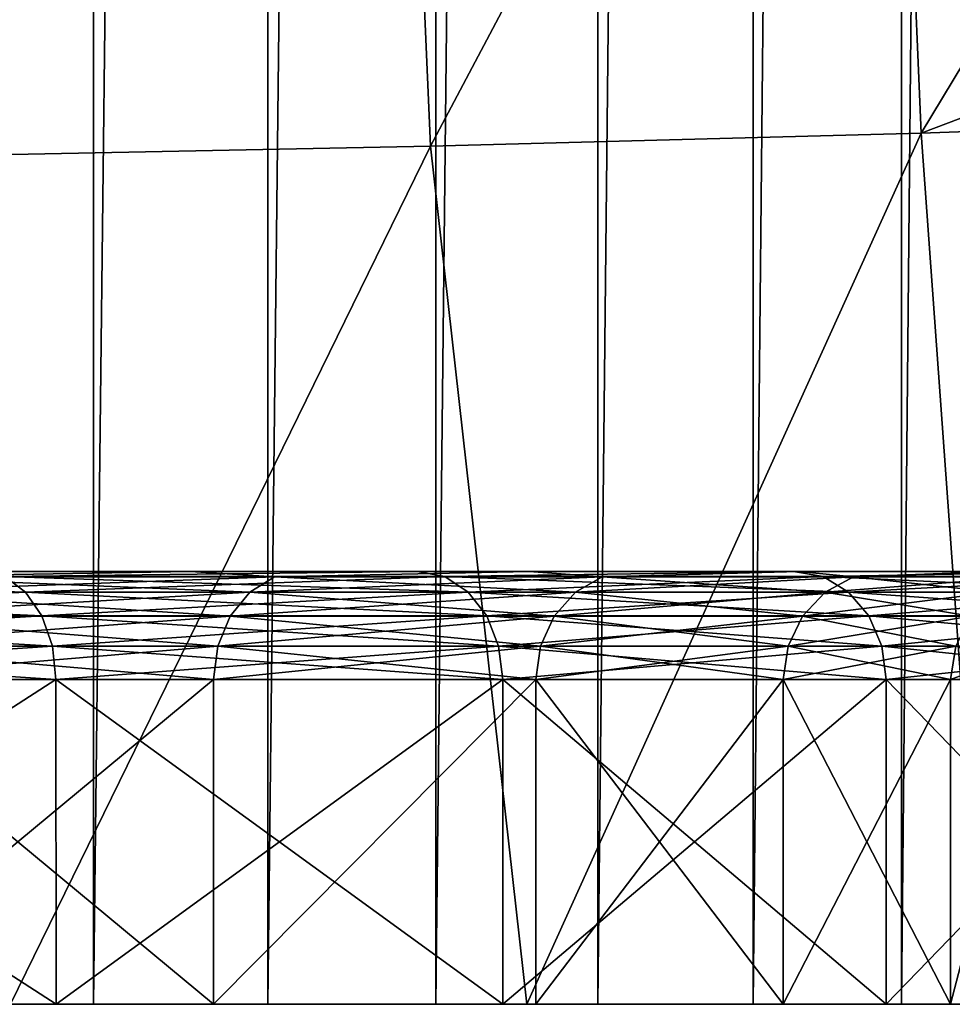
# Model space of a CAD drawing. Units: millimetres. Extents: x -26 to 26, y 0 to 117.
# Drawn here: x 16 to 21, y 0 to 5 of the extents above; entities that cross this region are included whole.
import ezdxf

# ---------------------------------------------------------------- set-up
doc = ezdxf.new("R2010")
doc.units = ezdxf.units.MM
doc.header["$LTSCALE"] = 101.851852
for name, color, linetype in [('135', 7, 'CONTINUOUS'), ('136', 7, 'CONTINUOUS'), ('139', 7, 'CONTINUOUS'), ('141', 7, 'CONTINUOUS'), ('143', 7, 'CONTINUOUS'), ('16', 7, 'CONTINUOUS'), ('220', 7, 'CONTINUOUS'), ('5', 7, 'CONTINUOUS'), ('6', 7, 'CONTINUOUS')]:
    doc.layers.add(name, color=color, linetype=linetype)

msp = doc.modelspace()

# ---------------------------------------------------------------- linework, layer by layer
at = {"layer": '135', "color": 7, "linetype": 'CONTINUOUS', "true_color": 0xc8c8c8}
for points in [[(17.0495, 2, 13.0982), (16.0743, 2, 17.1426), (15.1921, 2, 15.2135), (17.0495, 2, 13.0982)], [(15.1921, 2, -15.2135), (16.0743, 2, -17.1426), (17.0495, 2, -13.0982), (15.1921, 2, -15.2135)], [(18.0979, 2, 14.9906), (16.0743, 2, 17.1426), (17.0495, 2, 13.0982), (18.0979, 2, 14.9906)], [(16.0743, 2, -17.1426), (18.0979, 2, -14.9906), (17.0495, 2, -13.0982), (16.0743, 2, -17.1426)], [(18.6145, 2, 10.7588), (18.0979, 2, 14.9906), (17.0495, 2, 13.0982), (18.6145, 2, 10.7588)], [(17.0495, 2, -13.0982), (18.0979, 2, -14.9906), (18.6145, 2, -10.7588), (17.0495, 2, -13.0982)], [(19.8352, 2, 12.6022), (18.0979, 2, 14.9906), (18.6145, 2, 10.7588), (19.8352, 2, 12.6022)], [(18.0979, 2, -14.9906), (19.8352, 2, -12.6022), (18.6145, 2, -10.7588), (18.0979, 2, -14.9906)], [(19.8605, 2, 8.2347), (19.8352, 2, 12.6022), (18.6145, 2, 10.7588), (19.8605, 2, 8.2347)], [(18.6145, 2, -10.7588), (19.8352, 2, -12.6022), (19.8605, 2, -8.2347), (18.6145, 2, -10.7588)], [(21.2594, 2, 10.0144), (19.8352, 2, 12.6022), (20.7661, 2, 5.5696), (21.2594, 2, 10.0144)], [(20.7661, 2, 5.5696), (19.8352, 2, 12.6022), (19.8605, 2, 8.2347), (20.7661, 2, 5.5696)], [(19.8352, 2, -12.6022), (21.2594, 2, -10.0144), (19.8605, 2, -8.2347), (19.8352, 2, -12.6022)], [(19.8605, 2, -8.2347), (21.2594, 2, -10.0144), (20.7661, 2, -5.5696), (19.8605, 2, -8.2347)]]:
    msp.add_3dface(points, dxfattribs=at)
at = {"layer": '136', "color": 7, "linetype": 'CONTINUOUS', "true_color": 0xc8c8c8}
for points in [[(14.1063, 0, -19.4168), (16.4296, 0, -17.4948), (14.1068, 1.5, -19.4164), (14.1063, 0, -19.4168)], [(16.4296, 0, 17.4948), (14.1063, 0, 19.4168), (16.4291, 1.5, 17.4952), (16.4296, 0, 17.4948)], [(16.4291, 1.5, 17.4952), (14.1063, 0, 19.4168), (14.1068, 1.5, 19.4164), (16.4291, 1.5, 17.4952)], [(14.1068, 1.5, -19.4164), (16.4296, 0, -17.4948), (16.4291, 1.5, -17.4952), (14.1068, 1.5, -19.4164)], [(16.4296, 0, -17.4948), (18.4923, 0, -15.2981), (16.4291, 1.5, -17.4952), (16.4296, 0, -17.4948)], [(16.4291, 1.5, -17.4952), (18.4923, 0, -15.2981), (18.4923, 1.5, -15.2982), (16.4291, 1.5, -17.4952)], [(18.4923, 1.5, 15.2982), (16.4296, 0, 17.4948), (16.4291, 1.5, 17.4952), (18.4923, 1.5, 15.2982)], [(18.4923, 0, 15.2981), (16.4296, 0, 17.4948), (18.4923, 1.5, 15.2982), (18.4923, 0, 15.2981)], [(18.4923, 0, -15.2981), (20.2637, 0, -12.8601), (18.4923, 1.5, -15.2982), (18.4923, 0, -15.2981)], [(18.4923, 1.5, -15.2982), (20.2637, 0, -12.8601), (20.2639, 1.5, -12.8598), (18.4923, 1.5, -15.2982)], [(20.2637, 0, 12.8601), (18.4923, 0, 15.2981), (20.2639, 1.5, 12.8598), (20.2637, 0, 12.8601)], [(20.2639, 1.5, 12.8598), (18.4923, 0, 15.2981), (18.4923, 1.5, 15.2982), (20.2639, 1.5, 12.8598)], [(20.2637, 0, -12.8601), (21.716, 0, -10.2183), (20.2639, 1.5, -12.8598), (20.2637, 0, -12.8601)], [(21.716, 0, 10.2183), (20.2637, 0, 12.8601), (21.7158, 1.5, 10.2187), (21.716, 0, 10.2183)], [(21.7158, 1.5, 10.2187), (20.2637, 0, 12.8601), (20.2639, 1.5, 12.8598), (21.7158, 1.5, 10.2187)], [(20.2639, 1.5, -12.8598), (21.716, 0, -10.2183), (21.7158, 1.5, -10.2187), (20.2639, 1.5, -12.8598)]]:
    msp.add_3dface(points, dxfattribs=at)
at = {"layer": '139', "color": 7, "linetype": 'CONTINUOUS', "true_color": 0xc8c8c8}
for points in [[(17.1565, 0, -12.1101), (15.3473, 0, -14.3338), (17.1564, 1.5, -12.1103), (17.1565, 0, -12.1101)], [(17.1564, 1.5, -12.1103), (15.3473, 0, -14.3338), (15.3476, 1.5, -14.3336), (17.1564, 1.5, -12.1103)], [(15.3473, 0, 14.3338), (17.1565, 0, 12.1101), (15.3476, 1.5, 14.3336), (15.3473, 0, 14.3338)], [(15.3476, 1.5, 14.3336), (17.1565, 0, 12.1101), (17.1564, 1.5, 12.1103), (15.3476, 1.5, 14.3336)], [(18.6456, 1.5, -9.6614), (17.1565, 0, -12.1101), (17.1564, 1.5, -12.1103), (18.6456, 1.5, -9.6614)], [(17.1564, 1.5, 12.1103), (17.1565, 0, 12.1101), (18.6456, 1.5, 9.6614), (17.1564, 1.5, 12.1103)], [(18.6456, 0, -9.6613), (17.1565, 0, -12.1101), (18.6456, 1.5, -9.6614), (18.6456, 0, -9.6613)], [(17.1565, 0, 12.1101), (18.6456, 0, 9.6613), (18.6456, 1.5, 9.6614), (17.1565, 0, 12.1101)], [(19.7872, 0, -7.0331), (18.6456, 0, -9.6613), (19.7875, 1.5, -7.0325), (19.7872, 0, -7.0331)], [(19.7875, 1.5, -7.0325), (18.6456, 0, -9.6613), (18.6456, 1.5, -9.6614), (19.7875, 1.5, -7.0325)], [(18.6456, 0, 9.6613), (19.7872, 0, 7.0331), (18.6456, 1.5, 9.6614), (18.6456, 0, 9.6613)], [(18.6456, 1.5, 9.6614), (19.7872, 0, 7.0331), (19.7875, 1.5, 7.0325), (18.6456, 1.5, 9.6614)], [(20.5608, 0, -4.2723), (19.7872, 0, -7.0331), (20.5608, 1.5, -4.2726), (20.5608, 0, -4.2723)], [(20.5608, 1.5, -4.2726), (19.7872, 0, -7.0331), (19.7875, 1.5, -7.0325), (20.5608, 1.5, -4.2726)], [(19.7872, 0, 7.0331), (20.5608, 0, 4.2723), (19.7875, 1.5, 7.0325), (19.7872, 0, 7.0331)], [(19.7875, 1.5, 7.0325), (20.5608, 0, 4.2723), (20.5608, 1.5, 4.2726), (19.7875, 1.5, 7.0325)], [(20.9511, 0, -1.4327), (20.5608, 0, -4.2723), (20.951, 1.5, -1.4331), (20.9511, 0, -1.4327)], [(20.951, 1.5, -1.4331), (20.5608, 0, -4.2723), (20.5608, 1.5, -4.2726), (20.951, 1.5, -1.4331)], [(20.5608, 0, 4.2723), (20.9511, 0, 1.4327), (20.951, 1.5, 1.4331), (20.5608, 0, 4.2723)], [(20.5608, 1.5, 4.2726), (20.5608, 0, 4.2723), (20.951, 1.5, 1.4331), (20.5608, 1.5, 4.2726)]]:
    msp.add_3dface(points, dxfattribs=at)
at = {"layer": '141', "color": 7, "linetype": 'CONTINUOUS', "true_color": 0xc8c8c8}
for points in [[(15.1921, 2, -15.2135), (17.0495, 2, -13.0982), (15.6001, 1.9755, -14.5694), (15.1921, 2, -15.2135)], [(17.0495, 2, 13.0982), (15.1921, 2, 15.2135), (15.6001, 1.9755, 14.5694), (17.0495, 2, 13.0982)], [(15.6001, 1.9755, -14.5694), (17.4386, 1.9755, -12.3095), (15.4981, 1.9044, -14.4742), (15.6001, 1.9755, -14.5694)], [(15.4981, 1.9044, -14.4742), (17.4386, 1.9755, -12.3095), (17.3246, 1.9044, -12.2291), (15.4981, 1.9044, -14.4742)], [(17.3246, 1.9044, 12.2291), (15.6001, 1.9755, 14.5694), (15.4981, 1.9044, 14.4742), (17.3246, 1.9044, 12.2291)], [(15.6001, 1.9755, -14.5694), (17.0495, 2, -13.0982), (17.4386, 1.9755, -12.3095), (15.6001, 1.9755, -14.5694)], [(17.4386, 1.9755, 12.3095), (17.0495, 2, 13.0982), (15.6001, 1.9755, 14.5694), (17.4386, 1.9755, 12.3095)], [(17.4386, 1.9755, 12.3095), (15.6001, 1.9755, 14.5694), (17.3246, 1.9044, 12.2291), (17.4386, 1.9755, 12.3095)], [(17.0495, 2, -13.0982), (18.6145, 2, -10.7588), (17.4386, 1.9755, -12.3095), (17.0495, 2, -13.0982)], [(18.6145, 2, 10.7588), (17.0495, 2, 13.0982), (17.4386, 1.9755, 12.3095), (18.6145, 2, 10.7588)], [(17.4386, 1.9755, -12.3095), (18.9523, 1.9755, -9.8203), (17.3246, 1.9044, -12.2291), (17.4386, 1.9755, -12.3095)], [(17.3246, 1.9044, -12.2291), (18.9523, 1.9755, -9.8203), (18.8285, 1.9044, -9.7561), (17.3246, 1.9044, -12.2291)], [(18.8285, 1.9044, 9.7561), (17.4386, 1.9755, 12.3095), (17.3246, 1.9044, 12.2291), (18.8285, 1.9044, 9.7561)], [(17.4386, 1.9755, -12.3095), (18.6145, 2, -10.7588), (18.9523, 1.9755, -9.8203), (17.4386, 1.9755, -12.3095)], [(18.9523, 1.9755, 9.8203), (18.6145, 2, 10.7588), (17.4386, 1.9755, 12.3095), (18.9523, 1.9755, 9.8203)], [(18.9523, 1.9755, 9.8203), (17.4386, 1.9755, 12.3095), (18.8285, 1.9044, 9.7561), (18.9523, 1.9755, 9.8203)], [(18.6145, 2, -10.7588), (19.8605, 2, -8.2347), (18.9523, 1.9755, -9.8203), (18.6145, 2, -10.7588)], [(19.8605, 2, 8.2347), (18.6145, 2, 10.7588), (18.9523, 1.9755, 9.8203), (19.8605, 2, 8.2347)], [(18.9523, 1.9755, -9.8203), (20.113, 1.9755, -7.1482), (18.8285, 1.9044, -9.7561), (18.9523, 1.9755, -9.8203)], [(18.8285, 1.9044, -9.7561), (20.113, 1.9755, -7.1482), (19.9816, 1.9044, -7.1015), (18.8285, 1.9044, -9.7561)], [(19.9816, 1.9044, 7.1015), (18.9523, 1.9755, 9.8203), (18.8285, 1.9044, 9.7561), (19.9816, 1.9044, 7.1015)], [(18.9523, 1.9755, -9.8203), (19.8605, 2, -8.2347), (20.113, 1.9755, -7.1482), (18.9523, 1.9755, -9.8203)], [(20.113, 1.9755, 7.1482), (19.8605, 2, 8.2347), (18.9523, 1.9755, 9.8203), (20.113, 1.9755, 7.1482)], [(20.113, 1.9755, 7.1482), (18.9523, 1.9755, 9.8203), (19.9816, 1.9044, 7.1015), (20.113, 1.9755, 7.1482)], [(19.8605, 2, -8.2347), (20.7661, 2, -5.5696), (20.113, 1.9755, -7.1482), (19.8605, 2, -8.2347)], [(20.7661, 2, 5.5696), (19.8605, 2, 8.2347), (20.113, 1.9755, 7.1482), (20.7661, 2, 5.5696)], [(20.113, 1.9755, -7.1482), (20.899, 1.9755, -4.3429), (19.9816, 1.9044, -7.1015), (20.113, 1.9755, -7.1482)], [(19.9816, 1.9044, -7.1015), (20.899, 1.9755, -4.3429), (20.7624, 1.9044, -4.3145), (19.9816, 1.9044, -7.1015)], [(20.7624, 1.9044, 4.3145), (20.113, 1.9755, 7.1482), (19.9816, 1.9044, 7.1015), (20.7624, 1.9044, 4.3145)], [(20.113, 1.9755, -7.1482), (20.7661, 2, -5.5696), (20.899, 1.9755, -4.3429), (20.113, 1.9755, -7.1482)], [(20.899, 1.9755, 4.3429), (20.7661, 2, 5.5696), (20.113, 1.9755, 7.1482), (20.899, 1.9755, 4.3429)], [(20.899, 1.9755, 4.3429), (20.113, 1.9755, 7.1482), (20.7624, 1.9044, 4.3145), (20.899, 1.9755, 4.3429)], [(15.4981, 1.9044, -14.4742), (17.3246, 1.9044, -12.2291), (15.4172, 1.7936, -14.3987), (15.4981, 1.9044, -14.4742)], [(15.4172, 1.7936, -14.3987), (17.3246, 1.9044, -12.2291), (17.2342, 1.7936, -12.1652), (15.4172, 1.7936, -14.3987)], [(17.2342, 1.7936, 12.1652), (15.4981, 1.9044, 14.4742), (15.4172, 1.7936, 14.3987), (17.2342, 1.7936, 12.1652)], [(17.3246, 1.9044, 12.2291), (15.4981, 1.9044, 14.4742), (17.2342, 1.7936, 12.1652), (17.3246, 1.9044, 12.2291)], [(17.3246, 1.9044, -12.2291), (18.8285, 1.9044, -9.7561), (17.2342, 1.7936, -12.1652), (17.3246, 1.9044, -12.2291)], [(17.2342, 1.7936, -12.1652), (18.8285, 1.9044, -9.7561), (18.7302, 1.7936, -9.7052), (17.2342, 1.7936, -12.1652)], [(18.7302, 1.7936, 9.7052), (17.3246, 1.9044, 12.2291), (17.2342, 1.7936, 12.1652), (18.7302, 1.7936, 9.7052)], [(18.8285, 1.9044, 9.7561), (17.3246, 1.9044, 12.2291), (18.7302, 1.7936, 9.7052), (18.8285, 1.9044, 9.7561)], [(18.8285, 1.9044, -9.7561), (19.9816, 1.9044, -7.1015), (18.7302, 1.7936, -9.7052), (18.8285, 1.9044, -9.7561)], [(18.7302, 1.7936, -9.7052), (19.9816, 1.9044, -7.1015), (19.8773, 1.7936, -7.0644), (18.7302, 1.7936, -9.7052)], [(19.8773, 1.7936, 7.0644), (18.8285, 1.9044, 9.7561), (18.7302, 1.7936, 9.7052), (19.8773, 1.7936, 7.0644)], [(19.9816, 1.9044, 7.1015), (18.8285, 1.9044, 9.7561), (19.8773, 1.7936, 7.0644), (19.9816, 1.9044, 7.1015)], [(19.9816, 1.9044, -7.1015), (20.7624, 1.9044, -4.3145), (19.8773, 1.7936, -7.0644), (19.9816, 1.9044, -7.1015)], [(19.8773, 1.7936, -7.0644), (20.7624, 1.9044, -4.3145), (20.6541, 1.7936, -4.292), (19.8773, 1.7936, -7.0644)], [(20.6541, 1.7936, 4.292), (19.9816, 1.9044, 7.1015), (19.8773, 1.7936, 7.0644), (20.6541, 1.7936, 4.292)], [(20.7624, 1.9044, 4.3145), (19.9816, 1.9044, 7.1015), (20.6541, 1.7936, 4.292), (20.7624, 1.9044, 4.3145)], [(15.4172, 1.7936, -14.3987), (17.2342, 1.7936, -12.1652), (15.3653, 1.6541, -14.3502), (15.4172, 1.7936, -14.3987)], [(15.3653, 1.6541, -14.3502), (17.2342, 1.7936, -12.1652), (17.1762, 1.6541, -12.1243), (15.3653, 1.6541, -14.3502)], [(17.1762, 1.6541, 12.1243), (15.4172, 1.7936, 14.3987), (15.3653, 1.6541, 14.3502), (17.1762, 1.6541, 12.1243)], [(17.2342, 1.7936, 12.1652), (15.4172, 1.7936, 14.3987), (17.1762, 1.6541, 12.1243), (17.2342, 1.7936, 12.1652)], [(17.2342, 1.7936, -12.1652), (18.7302, 1.7936, -9.7052), (17.1762, 1.6541, -12.1243), (17.2342, 1.7936, -12.1652)], [(17.1762, 1.6541, -12.1243), (18.7302, 1.7936, -9.7052), (18.6672, 1.6541, -9.6726), (17.1762, 1.6541, -12.1243)], [(18.6672, 1.6541, 9.6726), (17.2342, 1.7936, 12.1652), (17.1762, 1.6541, 12.1243), (18.6672, 1.6541, 9.6726)], [(18.7302, 1.7936, 9.7052), (17.2342, 1.7936, 12.1652), (18.6672, 1.6541, 9.6726), (18.7302, 1.7936, 9.7052)], [(18.7302, 1.7936, -9.7052), (19.8773, 1.7936, -7.0644), (18.6672, 1.6541, -9.6726), (18.7302, 1.7936, -9.7052)], [(18.6672, 1.6541, -9.6726), (19.8773, 1.7936, -7.0644), (19.8104, 1.6541, -7.0406), (18.6672, 1.6541, -9.6726)], [(19.8104, 1.6541, 7.0406), (18.7302, 1.7936, 9.7052), (18.6672, 1.6541, 9.6726), (19.8104, 1.6541, 7.0406)], [(19.8773, 1.7936, 7.0644), (18.7302, 1.7936, 9.7052), (19.8104, 1.6541, 7.0406), (19.8773, 1.7936, 7.0644)], [(19.8773, 1.7936, -7.0644), (20.6541, 1.7936, -4.292), (19.8104, 1.6541, -7.0406), (19.8773, 1.7936, -7.0644)], [(19.8104, 1.6541, -7.0406), (20.6541, 1.7936, -4.292), (20.5846, 1.6541, -4.2775), (19.8104, 1.6541, -7.0406)], [(20.5846, 1.6541, 4.2775), (19.8773, 1.7936, 7.0644), (19.8104, 1.6541, 7.0406), (20.5846, 1.6541, 4.2775)], [(20.6541, 1.7936, 4.292), (19.8773, 1.7936, 7.0644), (20.5846, 1.6541, 4.2775), (20.6541, 1.7936, 4.292)], [(15.3476, 1.5, 14.3336), (17.1564, 1.5, 12.1103), (15.3653, 1.6541, 14.3502), (15.3476, 1.5, 14.3336)], [(17.1564, 1.5, -12.1103), (15.3476, 1.5, -14.3336), (17.1762, 1.6541, -12.1243), (17.1564, 1.5, -12.1103)], [(15.3476, 1.5, -14.3336), (15.3653, 1.6541, -14.3502), (17.1762, 1.6541, -12.1243), (15.3476, 1.5, -14.3336)], [(17.1564, 1.5, 12.1103), (17.1762, 1.6541, 12.1243), (15.3653, 1.6541, 14.3502), (17.1564, 1.5, 12.1103)], [(17.1564, 1.5, 12.1103), (18.6456, 1.5, 9.6614), (17.1762, 1.6541, 12.1243), (17.1564, 1.5, 12.1103)], [(18.6456, 1.5, -9.6614), (17.1564, 1.5, -12.1103), (18.6672, 1.6541, -9.6726), (18.6456, 1.5, -9.6614)], [(17.1564, 1.5, -12.1103), (17.1762, 1.6541, -12.1243), (18.6672, 1.6541, -9.6726), (17.1564, 1.5, -12.1103)], [(18.6456, 1.5, 9.6614), (18.6672, 1.6541, 9.6726), (17.1762, 1.6541, 12.1243), (18.6456, 1.5, 9.6614)], [(18.6456, 1.5, 9.6614), (19.7875, 1.5, 7.0325), (18.6672, 1.6541, 9.6726), (18.6456, 1.5, 9.6614)], [(19.7875, 1.5, -7.0325), (18.6456, 1.5, -9.6614), (19.8104, 1.6541, -7.0406), (19.7875, 1.5, -7.0325)], [(18.6456, 1.5, -9.6614), (18.6672, 1.6541, -9.6726), (19.8104, 1.6541, -7.0406), (18.6456, 1.5, -9.6614)], [(19.7875, 1.5, 7.0325), (19.8104, 1.6541, 7.0406), (18.6672, 1.6541, 9.6726), (19.7875, 1.5, 7.0325)], [(19.7875, 1.5, 7.0325), (20.5608, 1.5, 4.2726), (19.8104, 1.6541, 7.0406), (19.7875, 1.5, 7.0325)], [(20.5608, 1.5, -4.2726), (19.7875, 1.5, -7.0325), (20.5846, 1.6541, -4.2775), (20.5608, 1.5, -4.2726)], [(19.7875, 1.5, -7.0325), (19.8104, 1.6541, -7.0406), (20.5846, 1.6541, -4.2775), (19.7875, 1.5, -7.0325)], [(20.5608, 1.5, 4.2726), (20.5846, 1.6541, 4.2775), (19.8104, 1.6541, 7.0406), (20.5608, 1.5, 4.2726)], [(20.5608, 1.5, 4.2726), (20.951, 1.5, 1.4331), (20.5846, 1.6541, 4.2775), (20.5608, 1.5, 4.2726)], [(20.951, 1.5, -1.4331), (20.5608, 1.5, -4.2726), (20.9753, 1.6541, -1.4348), (20.951, 1.5, -1.4331)], [(20.5608, 1.5, -4.2726), (20.5846, 1.6541, -4.2775), (20.9753, 1.6541, -1.4348), (20.5608, 1.5, -4.2726)]]:
    msp.add_3dface(points, dxfattribs=at)
at = {"layer": '143', "color": 7, "linetype": 'CONTINUOUS', "true_color": 0xc8c8c8}
for points in [[(16.1923, 1.9757, -17.2431), (13.9035, 1.9757, -19.1365), (16.2879, 1.9047, -17.3448), (16.1923, 1.9757, -17.2431)], [(16.2879, 1.9047, -17.3448), (13.9035, 1.9757, -19.1365), (13.9855, 1.9047, -19.2495), (16.2879, 1.9047, -17.3448)], [(13.9855, 1.9047, 19.2495), (16.1923, 1.9757, 17.2431), (16.2879, 1.9047, 17.3448), (13.9855, 1.9047, 19.2495)], [(16.0743, 2, 17.1426), (18.0979, 2, 14.9906), (16.1923, 1.9757, 17.2431), (16.0743, 2, 17.1426)], [(18.0979, 2, -14.9906), (16.0743, 2, -17.1426), (16.1923, 1.9757, -17.2431), (18.0979, 2, -14.9906)], [(16.1923, 1.9757, 17.2431), (18.0979, 2, 14.9906), (18.2258, 1.9757, 15.0777), (16.1923, 1.9757, 17.2431)], [(18.2258, 1.9757, -15.0777), (18.0979, 2, -14.9906), (16.1923, 1.9757, -17.2431), (18.2258, 1.9757, -15.0777)], [(16.1923, 1.9757, 17.2431), (18.2258, 1.9757, 15.0777), (16.2879, 1.9047, 17.3448), (16.1923, 1.9757, 17.2431)], [(18.2258, 1.9757, -15.0777), (16.1923, 1.9757, -17.2431), (18.3333, 1.9047, -15.1666), (18.2258, 1.9757, -15.0777)], [(18.3333, 1.9047, -15.1666), (16.1923, 1.9757, -17.2431), (16.2879, 1.9047, -17.3448), (18.3333, 1.9047, -15.1666)], [(16.2879, 1.9047, 17.3448), (18.2258, 1.9757, 15.0777), (18.3333, 1.9047, 15.1666), (16.2879, 1.9047, 17.3448)], [(18.0979, 2, 14.9906), (19.8352, 2, 12.6022), (18.2258, 1.9757, 15.0777), (18.0979, 2, 14.9906)], [(19.8352, 2, -12.6022), (18.0979, 2, -14.9906), (18.2258, 1.9757, -15.0777), (19.8352, 2, -12.6022)], [(18.2258, 1.9757, 15.0777), (19.8352, 2, 12.6022), (19.9718, 1.9757, 12.6745), (18.2258, 1.9757, 15.0777)], [(19.9718, 1.9757, -12.6745), (19.8352, 2, -12.6022), (18.2258, 1.9757, -15.0777), (19.9718, 1.9757, -12.6745)], [(18.2258, 1.9757, 15.0777), (19.9718, 1.9757, 12.6745), (18.3333, 1.9047, 15.1666), (18.2258, 1.9757, 15.0777)], [(19.9718, 1.9757, -12.6745), (18.2258, 1.9757, -15.0777), (20.0896, 1.9047, -12.7493), (19.9718, 1.9757, -12.6745)], [(20.0896, 1.9047, -12.7493), (18.2258, 1.9757, -15.0777), (18.3333, 1.9047, -15.1666), (20.0896, 1.9047, -12.7493)], [(18.3333, 1.9047, 15.1666), (19.9718, 1.9757, 12.6745), (20.0896, 1.9047, 12.7493), (18.3333, 1.9047, 15.1666)], [(19.8352, 2, 12.6022), (21.2594, 2, 10.0144), (19.9718, 1.9757, 12.6745), (19.8352, 2, 12.6022)], [(21.2594, 2, -10.0144), (19.8352, 2, -12.6022), (19.9718, 1.9757, -12.6745), (21.2594, 2, -10.0144)], [(19.9718, 1.9757, 12.6745), (21.2594, 2, 10.0144), (21.4028, 1.9757, 10.0714), (19.9718, 1.9757, 12.6745)], [(21.4028, 1.9757, -10.0714), (21.2594, 2, -10.0144), (19.9718, 1.9757, -12.6745), (21.4028, 1.9757, -10.0714)], [(19.9718, 1.9757, 12.6745), (21.4028, 1.9757, 10.0714), (20.0896, 1.9047, 12.7493), (19.9718, 1.9757, 12.6745)], [(21.4028, 1.9757, -10.0714), (19.9718, 1.9757, -12.6745), (21.5291, 1.9047, -10.1308), (21.4028, 1.9757, -10.0714)], [(21.5291, 1.9047, -10.1308), (19.9718, 1.9757, -12.6745), (20.0896, 1.9047, -12.7493), (21.5291, 1.9047, -10.1308)], [(20.0896, 1.9047, 12.7493), (21.4028, 1.9757, 10.0714), (21.5291, 1.9047, 10.1308), (20.0896, 1.9047, 12.7493)], [(13.9855, 1.9047, 19.2495), (16.2879, 1.9047, 17.3448), (14.0507, 1.794, 19.3391), (13.9855, 1.9047, 19.2495)], [(16.2879, 1.9047, -17.3448), (13.9855, 1.9047, -19.2495), (16.3637, 1.794, -17.4256), (16.2879, 1.9047, -17.3448)], [(16.3637, 1.794, -17.4256), (13.9855, 1.9047, -19.2495), (14.0507, 1.794, -19.3391), (16.3637, 1.794, -17.4256)], [(14.0507, 1.794, 19.3391), (16.2879, 1.9047, 17.3448), (16.3637, 1.794, 17.4256), (14.0507, 1.794, 19.3391)], [(16.2879, 1.9047, 17.3448), (18.3333, 1.9047, 15.1666), (16.3637, 1.794, 17.4256), (16.2879, 1.9047, 17.3448)], [(18.3333, 1.9047, -15.1666), (16.2879, 1.9047, -17.3448), (18.4187, 1.794, -15.2372), (18.3333, 1.9047, -15.1666)], [(18.4187, 1.794, -15.2372), (16.2879, 1.9047, -17.3448), (16.3637, 1.794, -17.4256), (18.4187, 1.794, -15.2372)], [(16.3637, 1.794, 17.4256), (18.3333, 1.9047, 15.1666), (18.4187, 1.794, 15.2372), (16.3637, 1.794, 17.4256)], [(18.3333, 1.9047, 15.1666), (20.0896, 1.9047, 12.7493), (18.4187, 1.794, 15.2372), (18.3333, 1.9047, 15.1666)], [(20.0896, 1.9047, -12.7493), (18.3333, 1.9047, -15.1666), (20.1832, 1.794, -12.8086), (20.0896, 1.9047, -12.7493)], [(20.1832, 1.794, -12.8086), (18.3333, 1.9047, -15.1666), (18.4187, 1.794, -15.2372), (20.1832, 1.794, -12.8086)], [(18.4187, 1.794, 15.2372), (20.0896, 1.9047, 12.7493), (20.1832, 1.794, 12.8086), (18.4187, 1.794, 15.2372)], [(20.0896, 1.9047, 12.7493), (21.5291, 1.9047, 10.1308), (20.1832, 1.794, 12.8086), (20.0896, 1.9047, 12.7493)], [(21.5291, 1.9047, -10.1308), (20.0896, 1.9047, -12.7493), (21.6294, 1.794, -10.178), (21.5291, 1.9047, -10.1308)], [(21.6294, 1.794, -10.178), (20.0896, 1.9047, -12.7493), (20.1832, 1.794, -12.8086), (21.6294, 1.794, -10.178)], [(20.1832, 1.794, 12.8086), (21.5291, 1.9047, 10.1308), (21.6294, 1.794, 10.178), (20.1832, 1.794, 12.8086)], [(14.0507, 1.794, 19.3391), (16.3637, 1.794, 17.4256), (14.0925, 1.6545, 19.3966), (14.0507, 1.794, 19.3391)], [(16.3637, 1.794, -17.4256), (14.0507, 1.794, -19.3391), (16.4124, 1.6545, -17.4774), (16.3637, 1.794, -17.4256)], [(16.4124, 1.6545, -17.4774), (14.0507, 1.794, -19.3391), (14.0925, 1.6545, -19.3966), (16.4124, 1.6545, -17.4774)], [(14.0925, 1.6545, 19.3966), (16.3637, 1.794, 17.4256), (16.4124, 1.6545, 17.4774), (14.0925, 1.6545, 19.3966)], [(16.3637, 1.794, 17.4256), (18.4187, 1.794, 15.2372), (16.4124, 1.6545, 17.4774), (16.3637, 1.794, 17.4256)], [(18.4187, 1.794, -15.2372), (16.3637, 1.794, -17.4256), (18.4735, 1.6545, -15.2826), (18.4187, 1.794, -15.2372)], [(18.4735, 1.6545, -15.2826), (16.3637, 1.794, -17.4256), (16.4124, 1.6545, -17.4774), (18.4735, 1.6545, -15.2826)], [(16.4124, 1.6545, 17.4774), (18.4187, 1.794, 15.2372), (18.4735, 1.6545, 15.2826), (16.4124, 1.6545, 17.4774)], [(18.4187, 1.794, 15.2372), (20.1832, 1.794, 12.8086), (18.4735, 1.6545, 15.2826), (18.4187, 1.794, 15.2372)], [(20.1832, 1.794, -12.8086), (18.4187, 1.794, -15.2372), (20.2432, 1.6545, -12.8467), (20.1832, 1.794, -12.8086)], [(20.2432, 1.6545, -12.8467), (18.4187, 1.794, -15.2372), (18.4735, 1.6545, -15.2826), (20.2432, 1.6545, -12.8467)], [(18.4735, 1.6545, 15.2826), (20.1832, 1.794, 12.8086), (20.2432, 1.6545, 12.8467), (18.4735, 1.6545, 15.2826)], [(20.1832, 1.794, 12.8086), (21.6294, 1.794, 10.178), (20.2432, 1.6545, 12.8467), (20.1832, 1.794, 12.8086)], [(21.6294, 1.794, -10.178), (20.1832, 1.794, -12.8086), (21.6937, 1.6545, -10.2083), (21.6294, 1.794, -10.178)], [(21.6937, 1.6545, -10.2083), (20.1832, 1.794, -12.8086), (20.2432, 1.6545, -12.8467), (21.6937, 1.6545, -10.2083)], [(20.2432, 1.6545, 12.8467), (21.6294, 1.794, 10.178), (21.6937, 1.6545, 10.2083), (20.2432, 1.6545, 12.8467)], [(14.1068, 1.5, -19.4164), (16.4291, 1.5, -17.4952), (14.0925, 1.6545, -19.3966), (14.1068, 1.5, -19.4164)], [(16.4291, 1.5, -17.4952), (16.4124, 1.6545, -17.4774), (14.0925, 1.6545, -19.3966), (16.4291, 1.5, -17.4952)], [(14.1068, 1.5, 19.4164), (14.0925, 1.6545, 19.3966), (16.4124, 1.6545, 17.4774), (14.1068, 1.5, 19.4164)], [(16.4291, 1.5, 17.4952), (14.1068, 1.5, 19.4164), (16.4124, 1.6545, 17.4774), (16.4291, 1.5, 17.4952)], [(16.4291, 1.5, -17.4952), (18.4923, 1.5, -15.2982), (16.4124, 1.6545, -17.4774), (16.4291, 1.5, -17.4952)], [(18.4923, 1.5, -15.2982), (18.4735, 1.6545, -15.2826), (16.4124, 1.6545, -17.4774), (18.4923, 1.5, -15.2982)], [(16.4291, 1.5, 17.4952), (16.4124, 1.6545, 17.4774), (18.4735, 1.6545, 15.2826), (16.4291, 1.5, 17.4952)], [(18.4923, 1.5, 15.2982), (16.4291, 1.5, 17.4952), (18.4735, 1.6545, 15.2826), (18.4923, 1.5, 15.2982)], [(18.4923, 1.5, -15.2982), (20.2639, 1.5, -12.8598), (18.4735, 1.6545, -15.2826), (18.4923, 1.5, -15.2982)], [(20.2639, 1.5, -12.8598), (20.2432, 1.6545, -12.8467), (18.4735, 1.6545, -15.2826), (20.2639, 1.5, -12.8598)], [(18.4923, 1.5, 15.2982), (18.4735, 1.6545, 15.2826), (20.2432, 1.6545, 12.8467), (18.4923, 1.5, 15.2982)], [(20.2639, 1.5, 12.8598), (18.4923, 1.5, 15.2982), (20.2432, 1.6545, 12.8467), (20.2639, 1.5, 12.8598)], [(20.2639, 1.5, -12.8598), (21.7158, 1.5, -10.2187), (20.2432, 1.6545, -12.8467), (20.2639, 1.5, -12.8598)], [(21.7158, 1.5, -10.2187), (21.6937, 1.6545, -10.2083), (20.2432, 1.6545, -12.8467), (21.7158, 1.5, -10.2187)], [(20.2639, 1.5, 12.8598), (20.2432, 1.6545, 12.8467), (21.6937, 1.6545, 10.2083), (20.2639, 1.5, 12.8598)], [(21.7158, 1.5, 10.2187), (20.2639, 1.5, 12.8598), (21.6937, 1.6545, 10.2083), (21.7158, 1.5, 10.2187)]]:
    msp.add_3dface(points, dxfattribs=at)
at = {"layer": '16', "color": 7, "linetype": 'CONTINUOUS', "true_color": 0xc8c8c8}
for points in [[(15.7693, 0, -20.9855), (16.6019, 0, -20.3332), (11.5621, 0, -21.0314), (15.7693, 0, -20.9855)], [(16.6019, 0, -20.3332), (17.407, 0, -19.6483), (11.5621, 0, -21.0314), (16.6019, 0, -20.3332)], [(11.5621, 0, -21.0314), (17.407, 0, -19.6483), (14.1063, 0, -19.4168), (11.5621, 0, -21.0314)], [(17.407, 0, -19.6483), (18.1838, 0, -18.9318), (14.1063, 0, -19.4168), (17.407, 0, -19.6483)], [(18.1838, 0, -18.9318), (18.9315, 0, -18.184), (14.1063, 0, -19.4168), (18.1838, 0, -18.9318)], [(14.1063, 0, -19.4168), (18.9315, 0, -18.184), (16.4296, 0, -17.4948), (14.1063, 0, -19.4168)], [(18.603, 0, 18.5129), (16.2198, 0, 20.635), (14.1063, 0, 19.4168), (18.603, 0, 18.5129)], [(16.4296, 0, 17.4948), (18.603, 0, 18.5129), (14.1063, 0, 19.4168), (16.4296, 0, 17.4948)], [(18.9315, 0, -18.184), (19.6484, 0, -17.4069), (16.4296, 0, -17.4948), (18.9315, 0, -18.184)], [(19.6484, 0, -17.4069), (20.3337, 0, -16.6013), (16.4296, 0, -17.4948), (19.6484, 0, -17.4069)], [(20.3337, 0, -16.6013), (20.9853, 0, -15.7695), (16.4296, 0, -17.4948), (20.3337, 0, -16.6013)], [(16.4296, 0, -17.4948), (20.9853, 0, -15.7695), (18.4923, 0, -15.2981), (16.4296, 0, -17.4948)], [(20.7155, 0, 16.1183), (18.603, 0, 18.5129), (16.4296, 0, 17.4948), (20.7155, 0, 16.1183)], [(18.4923, 0, 15.2981), (20.7155, 0, 16.1183), (16.4296, 0, 17.4948), (18.4923, 0, 15.2981)], [(22.5, 0, 13.5208), (20.7155, 0, 16.1183), (18.4923, 0, 15.2981), (22.5, 0, 13.5208)], [(20.2637, 0, 12.8601), (22.5, 0, 13.5208), (18.4923, 0, 15.2981), (20.2637, 0, 12.8601)], [(20.9853, 0, -15.7695), (21.603, 0, -14.9121), (18.4923, 0, -15.2981), (20.9853, 0, -15.7695)], [(21.603, 0, -14.9121), (22.1864, 0, -14.0294), (18.4923, 0, -15.2981), (21.603, 0, -14.9121)], [(22.1864, 0, -14.0294), (22.7332, 0, -13.1249), (18.4923, 0, -15.2981), (22.1864, 0, -14.0294)], [(18.4923, 0, -15.2981), (22.7332, 0, -13.1249), (20.2637, 0, -12.8601), (18.4923, 0, -15.2981)], [(23.8223, 0, 11.0197), (22.5, 0, 13.5208), (20.2637, 0, 12.8601), (23.8223, 0, 11.0197)], [(21.716, 0, 10.2183), (23.8223, 0, 11.0197), (20.2637, 0, 12.8601), (21.716, 0, 10.2183)], [(22.7332, 0, -13.1249), (23.2431, 0, -12.1992), (20.2637, 0, -12.8601), (22.7332, 0, -13.1249)], [(23.2431, 0, -12.1992), (23.7155, 0, -11.2534), (20.2637, 0, -12.8601), (23.2431, 0, -12.1992)], [(23.7155, 0, -11.2534), (24.1495, 0, -10.2891), (20.2637, 0, -12.8601), (23.7155, 0, -11.2534)], [(20.2637, 0, -12.8601), (24.1495, 0, -10.2891), (21.716, 0, -10.2183), (20.2637, 0, -12.8601)]]:
    msp.add_3dface(points, dxfattribs=at)
at = {"layer": '220', "color": 7, "linetype": 'CONTINUOUS', "true_color": 0xc8c8c8}
for points in [[(3.8006, 0, 1.4759), (4.9303, 0, 0.954), (20.9511, 0, 1.4327), (3.8006, 0, 1.4759)], [(7.5008, 0, 1.4998), (3.8006, 0, 1.4759), (20.9511, 0, 1.4327), (7.5008, 0, 1.4998)], [(4.9303, 0, 0.954), (5.2765, 0, 0.7736), (20.9511, 0, 1.4327), (4.9303, 0, 0.954)], [(5.2765, 0, 0.7736), (5.564, 0, 0.5106), (20.9511, 0, 1.4327), (5.2765, 0, 0.7736)], [(5.564, 0, 0.5106), (5.7742, 0, 0.1822), (20.9511, 0, 1.4327), (5.564, 0, 0.5106)], [(5.8288, 0, -0.96), (5.6507, 0, -1.3074), (20.9511, 0, 1.4327), (5.8288, 0, -0.96)], [(5.6507, 0, -1.3074), (10.6867, 0, -2.0164), (20.9511, 0, -1.4327), (5.6507, 0, -1.3074)], [(5.6507, 0, -1.3074), (20.9511, 0, -1.4327), (20.9511, 0, 1.4327), (5.6507, 0, -1.3074)], [(5.7742, 0, 0.1822), (5.8926, 0, -0.1896), (20.9511, 0, 1.4327), (5.7742, 0, 0.1822)], [(5.9112, 0, -0.5791), (5.8288, 0, -0.96), (20.9511, 0, 1.4327), (5.9112, 0, -0.5791)], [(5.8926, 0, -0.1896), (5.9112, 0, -0.5791), (20.9511, 0, 1.4327), (5.8926, 0, -0.1896)], [(5.9726, 0, -9.12), (6.8131, 0, -9.9719), (18.6456, 0, -9.6613), (5.9726, 0, -9.12)], [(11.3133, 0, -7.9836), (5.9726, 0, -9.12), (19.7872, 0, -7.0331), (11.3133, 0, -7.9836)], [(5.9726, 0, -9.12), (18.6456, 0, -9.6613), (19.7872, 0, -7.0331), (5.9726, 0, -9.12)], [(6.8131, 0, -9.9719), (7.7954, 0, -10.6551), (18.6456, 0, -9.6613), (6.8131, 0, -9.9719)], [(8.6295, 0, 1.5987), (7.5008, 0, 1.4998), (20.9511, 0, 1.4327), (8.6295, 0, 1.5987)], [(7.7954, 0, -10.6551), (8.8866, 0, -11.1468), (18.6456, 0, -9.6613), (7.7954, 0, -10.6551)], [(9.7247, 0, 1.8924), (8.6295, 0, 1.5987), (20.5608, 0, 4.2723), (9.7247, 0, 1.8924)], [(8.6295, 0, 1.5987), (20.9511, 0, 1.4327), (20.5608, 0, 4.2723), (8.6295, 0, 1.5987)], [(8.8866, 0, -11.1468), (10.0497, 0, -11.4302), (18.6456, 0, -9.6613), (8.8866, 0, -11.1468)], [(10.752, 0, 2.3718), (9.7247, 0, 1.8924), (20.5608, 0, 4.2723), (10.752, 0, 2.3718)], [(10.0497, 0, -11.4302), (10.5056, 0, -11.5539), (18.6456, 0, -9.6613), (10.0497, 0, -11.4302)], [(10.5056, 0, -11.5539), (10.9192, 0, -11.7808), (18.6456, 0, -9.6613), (10.5056, 0, -11.5539)], [(10.6867, 0, -2.0164), (11.3133, 0, -2.0164), (20.9511, 0, -1.4327), (10.6867, 0, -2.0164)], [(11.6799, 0, 3.0219), (10.752, 0, 2.3718), (20.5608, 0, 4.2723), (11.6799, 0, 3.0219)], [(10.9192, 0, -11.7808), (11.2683, 0, -12.0983), (18.6456, 0, -9.6613), (10.9192, 0, -11.7808)], [(11.2683, 0, -12.0983), (11.5335, 0, -12.4893), (17.1565, 0, -12.1101), (11.2683, 0, -12.0983)], [(11.2683, 0, -12.0983), (17.1565, 0, -12.1101), (18.6456, 0, -9.6613), (11.2683, 0, -12.0983)], [(11.9271, 0, -7.8532), (11.3133, 0, -7.9836), (19.7872, 0, -7.0331), (11.9271, 0, -7.8532)], [(11.3133, 0, -2.0164), (11.9271, 0, -2.1468), (20.9511, 0, -1.4327), (11.3133, 0, -2.0164)], [(11.5335, 0, -12.4893), (11.6994, 0, -12.931), (17.1565, 0, -12.1101), (11.5335, 0, -12.4893)], [(11.7037, 0, -13.8686), (11.5417, 0, -14.3119), (17.1565, 0, -12.1101), (11.7037, 0, -13.8686)], [(11.5417, 0, -14.3119), (15.3473, 0, -14.3338), (17.1565, 0, -12.1101), (11.5417, 0, -14.3119)], [(12.4812, 0, 3.8239), (11.6799, 0, 3.0219), (20.5608, 0, 4.2723), (12.4812, 0, 3.8239)], [(11.6994, 0, -12.931), (11.7573, 0, -13.3993), (17.1565, 0, -12.1101), (11.6994, 0, -12.931)], [(11.7573, 0, -13.3993), (11.7037, 0, -13.8686), (17.1565, 0, -12.1101), (11.7573, 0, -13.3993)], [(12.5003, 0, -7.5979), (11.9271, 0, -7.8532), (19.7872, 0, -7.0331), (12.5003, 0, -7.5979)], [(11.9271, 0, -2.1468), (12.5003, 0, -2.4021), (20.9511, 0, -1.4327), (11.9271, 0, -2.1468)], [(12.4802, 0, 12.1773), (13.1303, 0, 11.2483), (17.1565, 0, 12.1101), (12.4802, 0, 12.1773)], [(12.4802, 0, 12.1773), (17.1565, 0, 12.1101), (15.3473, 0, 14.3338), (12.4802, 0, 12.1773)], [(13.1317, 0, 4.754), (12.4812, 0, 3.8239), (20.5608, 0, 4.2723), (13.1317, 0, 4.754)], [(13.0073, 0, -7.2295), (12.5003, 0, -7.5979), (19.7872, 0, -7.0331), (13.0073, 0, -7.2295)], [(12.5003, 0, -2.4021), (13.0073, 0, -2.7705), (20.9511, 0, -1.4327), (12.5003, 0, -2.4021)], [(13.427, 0, -6.7634), (13.0073, 0, -7.2295), (19.7872, 0, -7.0331), (13.427, 0, -6.7634)], [(13.0073, 0, -2.7705), (13.427, 0, -3.2366), (20.9511, 0, -1.4327), (13.0073, 0, -2.7705)], [(13.1303, 0, 11.2483), (13.6085, 0, 10.2222), (17.1565, 0, 12.1101), (13.1303, 0, 11.2483)], [(13.6099, 0, 5.7814), (13.1317, 0, 4.754), (19.7872, 0, 7.0331), (13.6099, 0, 5.7814)], [(13.1317, 0, 4.754), (20.5608, 0, 4.2723), (19.7872, 0, 7.0331), (13.1317, 0, 4.754)], [(13.7407, 0, -6.2201), (13.427, 0, -6.7634), (20.5608, 0, -4.2723), (13.7407, 0, -6.2201)], [(13.427, 0, -6.7634), (19.7872, 0, -7.0331), (20.5608, 0, -4.2723), (13.427, 0, -6.7634)], [(13.427, 0, -3.2366), (13.7407, 0, -3.7799), (20.9511, 0, -1.4327), (13.427, 0, -3.2366)], [(13.6085, 0, 10.2222), (13.9016, 0, 9.1279), (18.6456, 0, 9.6613), (13.6085, 0, 10.2222)], [(13.6085, 0, 10.2222), (18.6456, 0, 9.6613), (17.1565, 0, 12.1101), (13.6085, 0, 10.2222)], [(13.9019, 0, 6.8739), (13.6099, 0, 5.7814), (19.7872, 0, 7.0331), (13.9019, 0, 6.8739)], [(13.9343, 0, -5.6241), (13.7407, 0, -6.2201), (20.5608, 0, -4.2723), (13.9343, 0, -5.6241)], [(13.7407, 0, -3.7799), (13.9343, 0, -4.3759), (20.5608, 0, -4.2723), (13.7407, 0, -3.7799)], [(13.7407, 0, -3.7799), (20.5608, 0, -4.2723), (20.9511, 0, -1.4327), (13.7407, 0, -3.7799)], [(13.9016, 0, 9.1279), (14, 0, 8), (18.6456, 0, 9.6613), (13.9016, 0, 9.1279)], [(14, 0, 8), (13.9019, 0, 6.8739), (19.7872, 0, 7.0331), (14, 0, 8)], [(14, 0, -5), (13.9343, 0, -5.6241), (20.5608, 0, -4.2723), (14, 0, -5)], [(13.9343, 0, -4.3759), (14, 0, -5), (20.5608, 0, -4.2723), (13.9343, 0, -4.3759)], [(14, 0, 8), (19.7872, 0, 7.0331), (18.6456, 0, 9.6613), (14, 0, 8)]]:
    msp.add_3dface(points, dxfattribs=at)
at = {"layer": '5', "color": 7, "linetype": 'CONTINUOUS', "true_color": 0xc8c8c8}
for points in [[(15.7693, 68, -16.2305), (16.6019, 68, -15.5782), (15.7693, 0, -20.9855), (15.7693, 68, -16.2305)], [(15.7693, 0, -20.9855), (16.6019, 68, -15.5782), (16.6019, 0, -20.3332), (15.7693, 0, -20.9855)], [(16.6019, 68, -15.5782), (17.407, 68, -14.8933), (16.6019, 0, -20.3332), (16.6019, 68, -15.5782)], [(16.6019, 0, -20.3332), (17.407, 68, -14.8933), (17.407, 0, -19.6483), (16.6019, 0, -20.3332)], [(17.407, 68, -14.8933), (18.1838, 68, -14.1768), (17.407, 0, -19.6483), (17.407, 68, -14.8933)], [(17.407, 0, -19.6483), (18.1838, 68, -14.1768), (18.1838, 0, -18.9318), (17.407, 0, -19.6483)], [(18.1838, 68, -14.1768), (18.9315, 68, -13.429), (18.1838, 0, -18.9318), (18.1838, 68, -14.1768)], [(18.1838, 0, -18.9318), (18.9315, 68, -13.429), (18.9315, 0, -18.184), (18.1838, 0, -18.9318)], [(18.9315, 68, -13.429), (19.6484, 68, -12.6519), (18.9315, 0, -18.184), (18.9315, 68, -13.429)], [(18.9315, 0, -18.184), (19.6484, 68, -12.6519), (19.6484, 0, -17.4069), (18.9315, 0, -18.184)], [(19.6484, 68, -12.6519), (20.3337, 68, -11.8463), (19.6484, 0, -17.4069), (19.6484, 68, -12.6519)], [(19.6484, 0, -17.4069), (20.3337, 68, -11.8463), (20.3337, 0, -16.6013), (19.6484, 0, -17.4069)], [(20.3337, 68, -11.8463), (20.9853, 68, -11.0145), (20.3337, 0, -16.6013), (20.3337, 68, -11.8463)], [(20.3337, 0, -16.6013), (20.9853, 68, -11.0145), (20.9853, 0, -15.7695), (20.3337, 0, -16.6013)]]:
    msp.add_3dface(points, dxfattribs=at)
at = {"layer": '6', "color": 7, "linetype": 'CONTINUOUS', "true_color": 0xc8c8c8}
for points in [[(17.9904, 7.8181, 22.4879), (18.1582, 3.964, 20.5229), (20.2584, 7.9308, 20.1283), (17.9904, 7.8181, 22.4879)], [(18.1582, 3.964, 20.5229), (20.4253, 4.0238, 18.0865), (20.2584, 7.9308, 20.1283), (18.1582, 3.964, 20.5229)], [(20.4253, 4.0238, 18.0865), (22.2525, 7.053, 16.9422), (20.2584, 7.9308, 20.1283), (20.4253, 4.0238, 18.0865)], [(15.4445, 7.7228, 24.5559), (15.6023, 3.9135, 22.6587), (17.9904, 7.8181, 22.4879), (15.4445, 7.7228, 24.5559)], [(15.6023, 3.9135, 22.6587), (18.1582, 3.964, 20.5229), (17.9904, 7.8181, 22.4879), (15.6023, 3.9135, 22.6587)], [(22.3409, 4.7512, 15.7177), (22.2525, 7.053, 16.9422), (20.4253, 4.0238, 18.0865), (22.3409, 4.7512, 15.7177)], [(22.3648, 4.0934, 15.3876), (22.3409, 4.7512, 15.7177), (20.4253, 4.0238, 18.0865), (22.3648, 4.0934, 15.3876)], [(22.3648, 4.0934, 15.3876), (20.4253, 4.0238, 18.0865), (20.7155, 0, 16.1183), (22.3648, 4.0934, 15.3876)], [(20.4253, 4.0238, 18.0865), (18.1582, 3.964, 20.5229), (18.603, 0, 18.5129), (20.4253, 4.0238, 18.0865)], [(20.7155, 0, 16.1183), (20.4253, 4.0238, 18.0865), (18.603, 0, 18.5129), (20.7155, 0, 16.1183)], [(18.1582, 3.964, 20.5229), (15.6023, 3.9135, 22.6587), (16.2198, 0, 20.635), (18.1582, 3.964, 20.5229)], [(18.603, 0, 18.5129), (18.1582, 3.964, 20.5229), (16.2198, 0, 20.635), (18.603, 0, 18.5129)]]:
    msp.add_3dface(points, dxfattribs=at)

doc.saveas('drawing.dxf')
